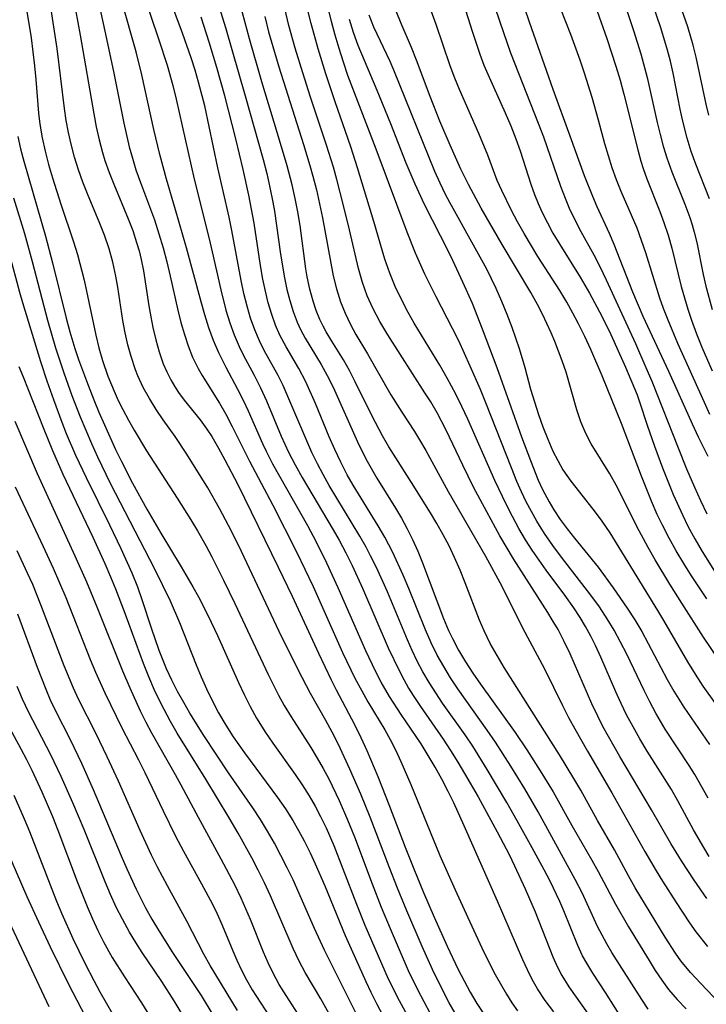
# Model space of a CAD drawing. Extents: x 1638514 to 1646716, y 2846625 to 2854827.
# Drawn here: x 1639028 to 1639121, y 2853779 to 2853912 of the extents above; entities that cross this region are included whole.
import ezdxf

# ---------------------------------------------------------------- set-up
doc = ezdxf.new("R2010")
doc.units = 0

msp = doc.modelspace()

# ---------------------------------------------------------------- linework, layer by layer
at = {"layer": 'WIL_053_Contours', "color": 0}
for points in [[(1639100, 2853777.63, 280), (1639098.85, 2853779.14, 280), (1639097.8, 2853780.71, 280), (1639097.08, 2853781.98, 280), (1639096.44, 2853783.3, 280), (1639095.84, 2853784.66, 280), (1639092.41, 2853792.58, 280), (1639087.92, 2853802.74, 280), (1639086.49, 2853805.86, 280), (1639085.74, 2853807.41, 280), (1639084.89, 2853809.06, 280), (1639084, 2853810.68, 280), (1639083.06, 2853812.28, 280), (1639082.08, 2853813.85, 280), (1639079.39, 2853817.8, 280), (1639077.82, 2853820.22, 280), (1639076.69, 2853822.17, 280), (1639075.97, 2853823.57, 280), (1639074.61, 2853826.41, 280), (1639070.89, 2853834.93, 280), (1639069.37, 2853838.24, 280), (1639067.96, 2853841.1, 280), (1639066.79, 2853843.31, 280), (1639063, 2853849.98, 280), (1639062.08, 2853851.65, 280), (1639061.21, 2853853.34, 280), (1639060.71, 2853854.4, 280), (1639058.77, 2853858.82, 280), (1639058.09, 2853860.26, 280), (1639057.33, 2853861.75, 280), (1639055.75, 2853864.69, 280), (1639054.75, 2853866.7, 280), (1639054.06, 2853868.36, 280), (1639053.44, 2853870.07, 280), (1639052.89, 2853871.8, 280), (1639052.38, 2853873.56, 280), (1639050.39, 2853880.88, 280), (1639048.91, 2853886.03, 280), (1639047.69, 2853890.15, 280), (1639047.23, 2853891.81, 280), (1639046.8, 2853893.48, 280), (1639046.01, 2853896.85, 280), (1639044.39, 2853904.28, 280), (1639043.62, 2853907.36, 280), (1639039.65, 2853921.33, 280)], [(1639120.84, 2853852.69, 312), (1639119.55, 2853855.28, 312), (1639118.73, 2853857.04, 312), (1639115.53, 2853864.14, 312), (1639112.07, 2853871.58, 312), (1639110.67, 2853874.89, 312), (1639108.18, 2853881.31, 312), (1639107.55, 2853882.82, 312), (1639105.85, 2853886.44, 312), (1639105.26, 2853887.8, 312), (1639104.16, 2853890.59, 312), (1639102.24, 2853895.98, 312), (1639099.94, 2853902.3, 312), (1639096.72, 2853911.36, 312), (1639093.34, 2853921.34, 312)], [(1639109.61, 2853776.08, 284), (1639106.99, 2853780.23, 284), (1639105.26, 2853782.85, 284), (1639104.45, 2853784.18, 284), (1639103.9, 2853785.2, 284), (1639103.26, 2853786.57, 284), (1639101.35, 2853791.28, 284), (1639100.82, 2853792.52, 284), (1639099.51, 2853795.28, 284), (1639098.73, 2853796.79, 284), (1639097.11, 2853799.79, 284), (1639095.08, 2853803.42, 284), (1639093.65, 2853805.92, 284), (1639091.02, 2853810.35, 284), (1639089.06, 2853813.5, 284), (1639088.04, 2853815.04, 284), (1639085, 2853819.32, 284), (1639084.06, 2853820.71, 284), (1639083.16, 2853822.12, 284), (1639082.31, 2853823.57, 284), (1639081.57, 2853824.99, 284), (1639080.89, 2853826.44, 284), (1639080.24, 2853827.9, 284), (1639077.54, 2853834.37, 284), (1639076.07, 2853837.65, 284), (1639075.27, 2853839.26, 284), (1639074.65, 2853840.44, 284), (1639073.82, 2853841.91, 284), (1639069.68, 2853848.77, 284), (1639068.86, 2853850.22, 284), (1639068.09, 2853851.69, 284), (1639067.34, 2853853.22, 284), (1639066.64, 2853854.77, 284), (1639064.1, 2853860.78, 284), (1639063.45, 2853862.25, 284), (1639062.78, 2853863.62, 284), (1639060.91, 2853867.02, 284), (1639060.26, 2853868.3, 284), (1639059.61, 2853869.81, 284), (1639059.06, 2853871.38, 284), (1639058.58, 2853873, 284), (1639058.14, 2853874.72, 284), (1639057.77, 2853876.46, 284), (1639056.53, 2853883.21, 284), (1639056.15, 2853885.01, 284), (1639054.63, 2853891.7, 284), (1639052.86, 2853900.07, 284), (1639052.04, 2853903.26, 284), (1639051.56, 2853904.89, 284), (1639051.03, 2853906.57, 284), (1639049.86, 2853909.89, 284), (1639046.15, 2853919.84, 284)], [(1639086.45, 2853918.2, 308), (1639089, 2853910.15, 308), (1639090.03, 2853907.07, 308), (1639090.58, 2853905.58, 308), (1639091.26, 2853903.95, 308), (1639093.46, 2853899.14, 308), (1639094.2, 2853897.38, 308), (1639094.89, 2853895.6, 308), (1639095.46, 2853893.98, 308), (1639096.91, 2853889.49, 308), (1639097.41, 2853888.07, 308), (1639097.91, 2853886.85, 308), (1639098.45, 2853885.65, 308), (1639099.15, 2853884.24, 308), (1639099.9, 2853882.85, 308), (1639100.81, 2853881.31, 308), (1639103.58, 2853876.9, 308), (1639104.84, 2853874.75, 308), (1639106.48, 2853871.66, 308), (1639107.7, 2853869.16, 308), (1639109.7, 2853864.77, 308), (1639111.27, 2853861.02, 308), (1639111.6, 2853860.07, 308), (1639112.62, 2853856.93, 308), (1639113.61, 2853854.06, 308), (1639114.69, 2853851.15, 308), (1639116.13, 2853847.54, 308), (1639117.42, 2853844.68, 308), (1639118.12, 2853843.27, 308), (1639119.06, 2853841.54, 308), (1639120.05, 2853839.83, 308), (1639121.94, 2853836.83, 308)], [(1639053.55, 2853917.51, 288), (1639055.67, 2853910.64, 288), (1639058.34, 2853901.42, 288), (1639060.74, 2853892.83, 288), (1639061.23, 2853890.93, 288), (1639061.67, 2853889.03, 288), (1639062.08, 2853887.03, 288), (1639062.28, 2853885.85, 288), (1639063.11, 2853880.03, 288), (1639063.65, 2853876.81, 288), (1639063.97, 2853875.26, 288), (1639064.36, 2853873.74, 288), (1639064.81, 2853872.26, 288), (1639065.35, 2853870.82, 288), (1639065.81, 2853869.82, 288), (1639066.41, 2853868.68, 288), (1639068.57, 2853865.13, 288), (1639069.41, 2853863.6, 288), (1639070.19, 2853862.03, 288), (1639073.49, 2853854.66, 288), (1639074.14, 2853853.33, 288), (1639074.82, 2853852.03, 288), (1639076.13, 2853849.75, 288), (1639078.64, 2853845.71, 288), (1639079.43, 2853844.36, 288), (1639080.18, 2853842.99, 288), (1639080.93, 2853841.45, 288), (1639081.63, 2853839.88, 288), (1639082.28, 2853838.3, 288), (1639085.13, 2853830.78, 288), (1639085.81, 2853829.14, 288), (1639086.31, 2853828.08, 288), (1639087.16, 2853826.49, 288), (1639088.09, 2853824.94, 288), (1639089.08, 2853823.41, 288), (1639090.12, 2853821.91, 288), (1639094.77, 2853815.38, 288), (1639096.36, 2853813.01, 288), (1639098.19, 2853810.19, 288), (1639099.92, 2853807.34, 288), (1639102.43, 2853802.78, 288), (1639105.13, 2853798.11, 288), (1639105.99, 2853796.57, 288), (1639108.33, 2853792.15, 288), (1639110.09, 2853789.12, 288), (1639112.89, 2853784.53, 288), (1639113.72, 2853783.19, 288), (1639114.58, 2853781.88, 288), (1639115.51, 2853780.63, 288), (1639116.66, 2853779.29, 288), (1639117.88, 2853778.01, 288)], [(1639108.69, 2853916.48, 318), (1639110.76, 2853910.27, 318), (1639111.75, 2853907.09, 318), (1639112.63, 2853903.88, 318), (1639113.98, 2853897.8, 318), (1639114.37, 2853896.2, 318), (1639114.79, 2853894.62, 318), (1639115.27, 2853893.05, 318), (1639115.95, 2853891.15, 318), (1639117.73, 2853886.79, 318), (1639118.39, 2853884.99, 318), (1639118.69, 2853884, 318), (1639118.97, 2853883, 318), (1639119.31, 2853881.58, 318), (1639120.19, 2853877.26, 318), (1639120.55, 2853875.68, 318), (1639121.38, 2853872.55, 318)], [(1639044.35, 2853915.82, 282), (1639046.68, 2853908.99, 282), (1639047.78, 2853905.55, 282), (1639048.54, 2853902.82, 282), (1639049, 2853900.95, 282), (1639051.44, 2853890.18, 282), (1639053.47, 2853882.09, 282), (1639053.89, 2853880.32, 282), (1639055.02, 2853875.21, 282), (1639055.73, 2853872.45, 282), (1639056.25, 2853870.76, 282), (1639056.84, 2853869.11, 282), (1639057.52, 2853867.52, 282), (1639058.06, 2853866.41, 282), (1639059.54, 2853863.66, 282), (1639060.41, 2853861.96, 282), (1639061.2, 2853860.21, 282), (1639063.19, 2853855.44, 282), (1639064.19, 2853853.27, 282), (1639065.08, 2853851.55, 282), (1639066.03, 2853849.84, 282), (1639070.22, 2853842.74, 282), (1639071, 2853841.35, 282), (1639071.9, 2853839.65, 282), (1639072.76, 2853837.92, 282), (1639074.16, 2853834.88, 282), (1639077.66, 2853826.83, 282), (1639079.11, 2853823.76, 282), (1639079.74, 2853822.55, 282), (1639080.4, 2853821.36, 282), (1639081.01, 2853820.36, 282), (1639081.99, 2853818.86, 282), (1639085.08, 2853814.45, 282), (1639086.07, 2853812.93, 282), (1639087.03, 2853811.38, 282), (1639087.97, 2853809.82, 282), (1639089.78, 2853806.66, 282), (1639092.36, 2853801.95, 282), (1639093.96, 2853798.89, 282), (1639094.72, 2853797.35, 282), (1639096.15, 2853794.24, 282), (1639097.49, 2853791.11, 282), (1639099.87, 2853785.04, 282), (1639100.45, 2853783.75, 282), (1639101.09, 2853782.51, 282), (1639102.03, 2853780.98, 282), (1639105.31, 2853776.36, 282)], [(1639120.67, 2853833.45, 306), (1639118.6, 2853836.54, 306), (1639117.55, 2853838.22, 306), (1639116.54, 2853839.91, 306), (1639115.58, 2853841.62, 306), (1639114.68, 2853843.37, 306), (1639113.99, 2853844.82, 306), (1639113.2, 2853846.62, 306), (1639111.84, 2853850, 306), (1639109.14, 2853857.12, 306), (1639106.56, 2853863.59, 306), (1639105.02, 2853867.13, 306), (1639104.2, 2853868.88, 306), (1639103.34, 2853870.62, 306), (1639102.6, 2853872.05, 306), (1639101.75, 2853873.55, 306), (1639100.81, 2853875.11, 306), (1639097.87, 2853879.72, 306), (1639096, 2853882.81, 306), (1639095.12, 2853884.37, 306), (1639094.28, 2853885.94, 306), (1639092.97, 2853888.62, 306), (1639092.38, 2853889.98, 306), (1639091.08, 2853893.38, 306), (1639089.9, 2853896.31, 306), (1639087.29, 2853902.27, 306), (1639086.65, 2853903.81, 306), (1639086.03, 2853905.46, 306), (1639084.12, 2853911.05, 306), (1639082.45, 2853915.65, 306)], [(1639120.71, 2853844.9, 310), (1639119.87, 2853846.68, 310), (1639119.06, 2853848.48, 310), (1639118, 2853850.96, 310), (1639116.83, 2853853.82, 310), (1639113.28, 2853862.79, 310), (1639112.5, 2853864.65, 310), (1639111.07, 2853867.88, 310), (1639107.13, 2853876.49, 310), (1639106.31, 2853878.21, 310), (1639105.45, 2853879.89, 310), (1639103.71, 2853883.04, 310), (1639102.92, 2853884.54, 310), (1639102.15, 2853886.2, 310), (1639101.6, 2853887.53, 310), (1639100.98, 2853889.16, 310), (1639098.65, 2853895.82, 310), (1639097.96, 2853897.66, 310), (1639094.19, 2853907.21, 310), (1639093.24, 2853909.92, 310), (1639091.55, 2853914.99, 310)], [(1639121.03, 2853887.49, 320), (1639119.18, 2853892.17, 320), (1639118.57, 2853893.92, 320), (1639118.02, 2853895.69, 320), (1639117.44, 2853897.99, 320), (1639117.09, 2853899.6, 320), (1639116.13, 2853904.48, 320), (1639115.76, 2853906.1, 320), (1639115.37, 2853907.61, 320), (1639114.48, 2853910.61, 320), (1639112.81, 2853915.54, 320)], [(1639120.93, 2853898.83, 322), (1639120.58, 2853900.31, 322), (1639119.24, 2853906.67, 322), (1639118.85, 2853908.28, 322), (1639118.12, 2853910.75, 322), (1639116.23, 2853916.17, 322)], [(1639122.37, 2853778.78, 290), (1639119.88, 2853781.42, 290), (1639118.48, 2853782.95, 290), (1639117.18, 2853784.52, 290), (1639116.43, 2853785.56, 290), (1639115.07, 2853787.71, 290), (1639111.02, 2853794.37, 290), (1639110.11, 2853795.99, 290), (1639108.2, 2853799.5, 290), (1639105.92, 2853803.49, 290), (1639103.64, 2853807.58, 290), (1639102.71, 2853809.17, 290), (1639100.76, 2853812.33, 290), (1639093.32, 2853824.15, 290), (1639092.34, 2853825.77, 290), (1639091.43, 2853827.42, 290), (1639090.6, 2853829.11, 290), (1639089.98, 2853830.54, 290), (1639088.04, 2853835.61, 290), (1639087.35, 2853837.33, 290), (1639086.61, 2853839.04, 290), (1639085.87, 2853840.58, 290), (1639085.07, 2853842.1, 290), (1639084.23, 2853843.6, 290), (1639083.35, 2853845.08, 290), (1639080.81, 2853849.16, 290), (1639077.75, 2853853.97, 290), (1639076.87, 2853855.46, 290), (1639075.48, 2853858.14, 290), (1639073.2, 2853862.77, 290), (1639072.42, 2853864.28, 290), (1639071.59, 2853865.75, 290), (1639070.02, 2853868.26, 290), (1639069.27, 2853869.52, 290), (1639068.85, 2853870.3, 290), (1639068.43, 2853871.18, 290), (1639067.93, 2853872.41, 290), (1639067.51, 2853873.67, 290), (1639067.07, 2853875.3, 290), (1639066.71, 2853876.96, 290), (1639066.53, 2853878.06, 290), (1639065.74, 2853883.91, 290), (1639065.44, 2853885.74, 290), (1639065.08, 2853887.56, 290), (1639064.67, 2853889.38, 290), (1639064, 2853891.94, 290), (1639062.71, 2853896.34, 290), (1639060.58, 2853903.33, 290), (1639058.91, 2853909.11, 290), (1639057.63, 2853913.82, 290)], [(1639120.7, 2853792.92, 294), (1639118.95, 2853795.43, 294), (1639117.26, 2853798, 294), (1639115.83, 2853800.35, 294), (1639113.22, 2853804.92, 294), (1639108.93, 2853812.13, 294), (1639107.39, 2853814.83, 294), (1639106.65, 2853816.2, 294), (1639105.95, 2853817.58, 294), (1639105.15, 2853819.25, 294), (1639102.2, 2853826.01, 294), (1639101.42, 2853827.66, 294), (1639100.58, 2853829.28, 294), (1639099.8, 2853830.61, 294), (1639099.19, 2853831.59, 294), (1639094.55, 2853838.83, 294), (1639092.74, 2853841.96, 294), (1639090.96, 2853845.2, 294), (1639089.18, 2853848.51, 294), (1639087.72, 2853851.48, 294), (1639085.48, 2853856.24, 294), (1639084.24, 2853858.59, 294), (1639083.38, 2853860.04, 294), (1639082.59, 2853861.3, 294), (1639077.58, 2853869.1, 294), (1639076.5, 2853870.92, 294), (1639075.6, 2853872.63, 294), (1639074.82, 2853874.39, 294), (1639074.16, 2853876.2, 294), (1639073.62, 2853878.09, 294), (1639072.41, 2853883.32, 294), (1639071.56, 2853886.77, 294), (1639070.71, 2853890.11, 294), (1639070.24, 2853891.77, 294), (1639069.31, 2853894.76, 294), (1639067.16, 2853901.23, 294), (1639066.1, 2853904.54, 294), (1639065.08, 2853907.87, 294), (1639064.24, 2853910.94, 294), (1639063.52, 2853913.97, 294)], [(1639121, 2853798.59, 296), (1639120.26, 2853799.83, 296), (1639118.9, 2853802.23, 296), (1639116.78, 2853806.12, 296), (1639115.89, 2853807.66, 296), (1639112.61, 2853812.84, 296), (1639111.62, 2853814.51, 296), (1639110.71, 2853816.12, 296), (1639109.84, 2853817.76, 296), (1639109.1, 2853819.3, 296), (1639108.4, 2853820.86, 296), (1639106.35, 2853825.57, 296), (1639105.63, 2853827.11, 296), (1639104.99, 2853828.41, 296), (1639104.3, 2853829.68, 296), (1639103.57, 2853830.92, 296), (1639102.73, 2853832.21, 296), (1639101.51, 2853833.91, 296), (1639098.99, 2853837.31, 296), (1639097.09, 2853840.02, 296), (1639096.19, 2853841.41, 296), (1639095.28, 2853842.96, 296), (1639094.42, 2853844.55, 296), (1639093.6, 2853846.16, 296), (1639092.05, 2853849.44, 296), (1639088.38, 2853857.72, 296), (1639087.59, 2853859.41, 296), (1639086.77, 2853861.08, 296), (1639085.61, 2853863.24, 296), (1639084.62, 2853865.01, 296), (1639081.15, 2853870.71, 296), (1639080.32, 2853872.15, 296), (1639079.42, 2853873.88, 296), (1639078.59, 2853875.65, 296), (1639077.85, 2853877.44, 296), (1639077.17, 2853879.34, 296), (1639075.7, 2853884.44, 296), (1639073.5, 2853891.68, 296), (1639072.59, 2853894.52, 296), (1639070.46, 2853900.63, 296), (1639069.21, 2853904.39, 296), (1639068.18, 2853907.78, 296), (1639067.23, 2853911.19, 296), (1639066.39, 2853914.56, 296)], [(1639031.86, 2853778.3, 246), (1639026.12, 2853790.5, 246), (1639021.99, 2853799.45, 246), (1639014.83, 2853814.83, 246), (1639013.39, 2853818.03, 246), (1639010.34, 2853825.01, 246), (1639006.12, 2853833.83, 246), (1639004.49, 2853837.38, 246), (1639003.31, 2853840.17, 246), (1639002.29, 2853842.87, 246), (1639001.76, 2853844.45, 246), (1638999.73, 2853850.77, 246), (1638998.67, 2853853.9, 246), (1638996.08, 2853860.82, 246), (1638994.84, 2853864.27, 246), (1638994.29, 2853865.98, 246), (1638993.79, 2853867.69, 246), (1638992.49, 2853873.08, 246), (1638992.05, 2853874.72, 246), (1638991.11, 2853878.01, 246), (1638985.7, 2853895.64, 246), (1638983.22, 2853904.11, 246), (1638982.13, 2853907.51, 246), (1638980.43, 2853912.57, 246)], [(1639028.8, 2853913.07, 272), (1639029.41, 2853909.28, 272), (1639029.89, 2853905.49, 272), (1639030.07, 2853903.61, 272), (1639030.4, 2853899.08, 272), (1639030.58, 2853897.57, 272), (1639030.9, 2853895.76, 272), (1639031.3, 2853893.95, 272), (1639031.78, 2853892.15, 272), (1639032.3, 2853890.35, 272), (1639033.45, 2853886.77, 272), (1639035.16, 2853881.68, 272), (1639035.67, 2853879.96, 272), (1639036.56, 2853876.49, 272), (1639038.16, 2853869.08, 272), (1639038.58, 2853867.36, 272), (1639039.06, 2853865.67, 272), (1639039.79, 2853863.54, 272), (1639040.62, 2853861.5, 272), (1639041.19, 2853860.25, 272), (1639041.8, 2853859.01, 272), (1639042.55, 2853857.6, 272), (1639043.34, 2853856.21, 272), (1639045.01, 2853853.46, 272), (1639049.13, 2853847.05, 272), (1639050.97, 2853844.11, 272), (1639051.87, 2853842.63, 272), (1639053, 2853840.65, 272), (1639053.83, 2853839.11, 272), (1639055.42, 2853835.97, 272), (1639056.94, 2853832.8, 272), (1639061.45, 2853823.19, 272), (1639062.85, 2853820.4, 272), (1639063.6, 2853819.04, 272), (1639064.53, 2853817.5, 272), (1639067.21, 2853813.32, 272), (1639068.07, 2853811.9, 272), (1639068.86, 2853810.51, 272), (1639069.61, 2853809.09, 272), (1639071, 2853806.19, 272), (1639072.14, 2853803.58, 272), (1639073.08, 2853801.25, 272), (1639075.46, 2853794.91, 272), (1639076.7, 2853791.76, 272), (1639077.9, 2853788.88, 272), (1639080.35, 2853783.21, 272), (1639081.59, 2853780.61, 272), (1639082.44, 2853778.99, 272), (1639083.33, 2853777.4, 272)], [(1639086.71, 2853777.44, 274), (1639085.9, 2853778.84, 274), (1639085.1, 2853780.32, 274), (1639083.61, 2853783.35, 274), (1639082.22, 2853786.44, 274), (1639080.16, 2853791.26, 274), (1639078.9, 2853794.32, 274), (1639077.76, 2853797.22, 274), (1639075.21, 2853803.94, 274), (1639073.95, 2853807.04, 274), (1639072.47, 2853810.42, 274), (1639070.91, 2853813.76, 274), (1639070.08, 2853815.4, 274), (1639069.22, 2853817.01, 274), (1639067.15, 2853820.66, 274), (1639065.47, 2853823.84, 274), (1639062.92, 2853829.03, 274), (1639057.45, 2853840.6, 274), (1639056.08, 2853843.33, 274), (1639054.86, 2853845.65, 274), (1639053.27, 2853848.44, 274), (1639050.44, 2853852.99, 274), (1639048.85, 2853855.39, 274), (1639047.26, 2853857.61, 274), (1639046.3, 2853859.03, 274), (1639045.4, 2853860.5, 274), (1639044.57, 2853862.01, 274), (1639043.84, 2853863.56, 274), (1639043.51, 2853864.4, 274), (1639042.92, 2853866.17, 274), (1639042.49, 2853867.78, 274), (1639042.12, 2853869.41, 274), (1639041.82, 2853871.06, 274), (1639041.13, 2853875.57, 274), (1639040.87, 2853877.07, 274), (1639040.46, 2853878.92, 274), (1639039.94, 2853880.75, 274), (1639039.31, 2853882.58, 274), (1639038.61, 2853884.38, 274), (1639037.11, 2853887.96, 274), (1639036.4, 2853889.76, 274), (1639035.8, 2853891.44, 274), (1639035.26, 2853893.15, 274), (1639034.81, 2853894.87, 274), (1639034.46, 2853896.48, 274), (1639034.17, 2853898.1, 274), (1639033.93, 2853899.73, 274), (1639032.93, 2853907.8, 274), (1639032.41, 2853911.32, 274), (1639032.11, 2853913.07, 274)], [(1639035.42, 2853913.05, 276), (1639036.06, 2853909.61, 276), (1639037.88, 2853899, 276), (1639038.22, 2853897.24, 276), (1639038.61, 2853895.49, 276), (1639039.06, 2853893.77, 276), (1639039.39, 2853892.68, 276), (1639039.96, 2853891.07, 276), (1639040.58, 2853889.49, 276), (1639042.53, 2853884.78, 276), (1639043.14, 2853883.2, 276), (1639043.67, 2853881.59, 276), (1639044, 2853880.45, 276), (1639044.28, 2853879.3, 276), (1639044.59, 2853877.75, 276), (1639045.32, 2853873.03, 276), (1639045.58, 2853871.56, 276), (1639045.87, 2853870.09, 276), (1639046.27, 2853868.43, 276), (1639046.73, 2853866.8, 276), (1639047.27, 2853865.22, 276), (1639047.74, 2853864.1, 276), (1639048.27, 2853863.03, 276), (1639048.76, 2853862.16, 276), (1639049.31, 2853861.33, 276), (1639050.08, 2853860.29, 276), (1639052.24, 2853857.63, 276), (1639053.16, 2853856.36, 276), (1639053.81, 2853855.36, 276), (1639054.72, 2853853.81, 276), (1639055.6, 2853852.21, 276), (1639057.32, 2853848.88, 276), (1639062.78, 2853837.73, 276), (1639064.68, 2853833.78, 276), (1639068.24, 2853826.07, 276), (1639069.94, 2853822.49, 276), (1639070.63, 2853821.14, 276), (1639073.11, 2853816.47, 276), (1639073.95, 2853814.71, 276), (1639074.75, 2853812.93, 276), (1639076.23, 2853809.4, 276), (1639077.82, 2853805.43, 276), (1639079.95, 2853799.87, 276), (1639081.11, 2853796.92, 276), (1639082.42, 2853793.76, 276), (1639083.87, 2853790.4, 276), (1639085.6, 2853786.5, 276), (1639087.1, 2853783.34, 276), (1639087.89, 2853781.79, 276), (1639088.72, 2853780.26, 276), (1639089.6, 2853778.76, 276), (1639090.87, 2853776.86, 276)], [(1639038.72, 2853913.05, 278), (1639039.47, 2853909.74, 278), (1639040.59, 2853904.48, 278), (1639041.93, 2853897.74, 278), (1639042.67, 2853894.54, 278), (1639043.1, 2853892.98, 278), (1639043.58, 2853891.44, 278), (1639044.17, 2853889.73, 278), (1639046.06, 2853884.64, 278), (1639046.67, 2853882.76, 278), (1639047.23, 2853880.87, 278), (1639047.73, 2853878.97, 278), (1639048.19, 2853877.06, 278), (1639049.23, 2853872.43, 278), (1639049.65, 2853870.79, 278), (1639050.11, 2853869.18, 278), (1639050.63, 2853867.61, 278), (1639051.23, 2853866.09, 278), (1639051.96, 2853864.58, 278), (1639052.51, 2853863.61, 278), (1639054.86, 2853859.86, 278), (1639055.7, 2853858.4, 278), (1639056.57, 2853856.73, 278), (1639058.9, 2853852.02, 278), (1639062.06, 2853846.11, 278), (1639065.25, 2853839.8, 278), (1639067.51, 2853835.1, 278), (1639071.48, 2853826.18, 278), (1639073.15, 2853822.7, 278), (1639074.07, 2853820.98, 278), (1639074.9, 2853819.53, 278), (1639077.19, 2853815.71, 278), (1639077.92, 2853814.41, 278), (1639078.66, 2853812.94, 278), (1639079.36, 2853811.45, 278), (1639080.71, 2853808.34, 278), (1639084.64, 2853798.74, 278), (1639086.68, 2853794.09, 278), (1639088.38, 2853790.35, 278), (1639090.58, 2853785.7, 278), (1639092.11, 2853782.67, 278), (1639093.6, 2853779.99, 278), (1639094.33, 2853778.84, 278), (1639095.1, 2853777.76, 278)], [(1639120.86, 2853806.5, 298), (1639119.07, 2853809.68, 298), (1639118.31, 2853810.92, 298), (1639115.07, 2853815.83, 298), (1639113.79, 2853818, 298), (1639112.99, 2853819.5, 298), (1639112.23, 2853821.03, 298), (1639109.86, 2853825.96, 298), (1639109.03, 2853827.58, 298), (1639108.17, 2853829.18, 298), (1639107.24, 2853830.74, 298), (1639106.16, 2853832.35, 298), (1639105.01, 2853833.93, 298), (1639101.05, 2853839.08, 298), (1639099.9, 2853840.65, 298), (1639098.77, 2853842.27, 298), (1639097.72, 2853843.93, 298), (1639096.98, 2853845.23, 298), (1639096.29, 2853846.56, 298), (1639095.64, 2853847.91, 298), (1639095.03, 2853849.28, 298), (1639094.28, 2853851.12, 298), (1639090.84, 2853859.94, 298), (1639090.1, 2853861.74, 298), (1639088.73, 2853864.9, 298), (1639087.17, 2853868.31, 298), (1639086.35, 2853869.99, 298), (1639084.11, 2853874.27, 298), (1639083.34, 2853875.79, 298), (1639082.6, 2853877.33, 298), (1639081.35, 2853880.14, 298), (1639080.2, 2853882.99, 298), (1639076.02, 2853894.23, 298), (1639072.21, 2853904.19, 298), (1639071.59, 2853905.99, 298), (1639071.01, 2853907.8, 298), (1639070.47, 2853909.63, 298), (1639069.97, 2853911.47, 298), (1639069.52, 2853913.32, 298)], [(1639075.05, 2853912.35, 302), (1639075.68, 2853910.77, 302), (1639077.86, 2853906.11, 302), (1639078.38, 2853904.92, 302), (1639083.91, 2853891.23, 302), (1639084.6, 2853889.65, 302), (1639085.36, 2853888.13, 302), (1639085.93, 2853887.07, 302), (1639089.36, 2853880.89, 302), (1639090.9, 2853878.02, 302), (1639092.2, 2853875.43, 302), (1639092.96, 2853873.69, 302), (1639093.67, 2853871.92, 302), (1639094.33, 2853870.14, 302), (1639095.32, 2853867.27, 302), (1639096.08, 2853864.71, 302), (1639096.88, 2853861.76, 302), (1639097.39, 2853860.04, 302), (1639097.94, 2853858.34, 302), (1639098.54, 2853856.67, 302), (1639099.19, 2853855.02, 302), (1639099.9, 2853853.41, 302), (1639100.54, 2853852.12, 302), (1639101.25, 2853850.88, 302), (1639102.3, 2853849.32, 302), (1639103.46, 2853847.83, 302), (1639105.6, 2853845.16, 302), (1639106.51, 2853843.94, 302), (1639107.57, 2853842.37, 302), (1639114, 2853831.87, 302), (1639114.81, 2853830.52, 302), (1639118.07, 2853824.9, 302), (1639119.1, 2853823.24, 302), (1639120.15, 2853821.65, 302), (1639123.77, 2853816.54, 302)], [(1639122.22, 2853825.33, 304), (1639120.25, 2853828.27, 304), (1639117.31, 2853832.84, 304), (1639115.7, 2853835.41, 304), (1639113.7, 2853838.7, 304), (1639112.75, 2853840.36, 304), (1639111.22, 2853843.21, 304), (1639109.38, 2853846.93, 304), (1639108.43, 2853848.79, 304), (1639107.57, 2853850.35, 304), (1639105.06, 2853854.4, 304), (1639104.33, 2853855.79, 304), (1639103.67, 2853857.36, 304), (1639103.13, 2853858.99, 304), (1639101.66, 2853864.07, 304), (1639101.15, 2853865.6, 304), (1639100.15, 2853868.22, 304), (1639099.64, 2853869.4, 304), (1639098.48, 2853871.89, 304), (1639097.82, 2853873.21, 304), (1639096.91, 2853874.85, 304), (1639093.03, 2853881.32, 304), (1639090.2, 2853886.24, 304), (1639088.47, 2853889.45, 304), (1639087.46, 2853891.53, 304), (1639086.01, 2853894.75, 304), (1639084.62, 2853898.02, 304), (1639083.31, 2853901.31, 304), (1639081.46, 2853906.26, 304), (1639080.79, 2853907.96, 304), (1639079.41, 2853911.19, 304), (1639078.73, 2853912.88, 304)], [(1639100.93, 2853913.18, 314), (1639102.26, 2853909.74, 314), (1639103.51, 2853906.27, 314), (1639104.1, 2853904.52, 314), (1639105.13, 2853901.25, 314), (1639106.01, 2853898.2, 314), (1639106.87, 2853895, 314), (1639107.35, 2853893.35, 314), (1639107.87, 2853891.72, 314), (1639108.44, 2853890.12, 314), (1639109.07, 2853888.54, 314), (1639110.48, 2853885.34, 314), (1639111.21, 2853883.58, 314), (1639111.82, 2853881.92, 314), (1639112.38, 2853880.24, 314), (1639114.29, 2853874.11, 314), (1639114.78, 2853872.71, 314), (1639115.39, 2853871.13, 314), (1639116.73, 2853868, 314), (1639120.31, 2853860.02, 314), (1639121.05, 2853858.4, 314)], [(1639105.87, 2853912.85, 316), (1639107.17, 2853909.15, 316), (1639108.4, 2853905.42, 316), (1639108.97, 2853903.55, 316), (1639109.49, 2853901.66, 316), (1639111.34, 2853894.13, 316), (1639111.77, 2853892.57, 316), (1639112.07, 2853891.6, 316), (1639112.56, 2853890.19, 316), (1639114.32, 2853885.79, 316), (1639114.88, 2853884.31, 316), (1639115.45, 2853882.58, 316), (1639115.96, 2853880.83, 316), (1639117.23, 2853875.67, 316), (1639117.64, 2853874.13, 316), (1639118.1, 2853872.6, 316), (1639118.6, 2853871.08, 316), (1639119.28, 2853869.27, 316), (1639120.02, 2853867.46, 316), (1639121.4, 2853864.27, 316)], [(1639112.77, 2853777.97, 286), (1639111.89, 2853779.26, 286), (1639107.86, 2853785.65, 286), (1639107.18, 2853786.8, 286), (1639106.53, 2853787.97, 286), (1639105.92, 2853789.16, 286), (1639103.82, 2853793.68, 286), (1639102.88, 2853795.51, 286), (1639097.88, 2853804.64, 286), (1639096.08, 2853807.74, 286), (1639094.2, 2853810.8, 286), (1639092.12, 2853814.07, 286), (1639091.03, 2853815.67, 286), (1639087.06, 2853821.28, 286), (1639086.07, 2853822.76, 286), (1639085.14, 2853824.27, 286), (1639084.27, 2853825.81, 286), (1639083.43, 2853827.5, 286), (1639082.67, 2853829.23, 286), (1639080.43, 2853834.84, 286), (1639079.67, 2853836.65, 286), (1639078.29, 2853839.68, 286), (1639077.19, 2853841.78, 286), (1639076.31, 2853843.3, 286), (1639072.91, 2853848.8, 286), (1639072.12, 2853850.2, 286), (1639071.26, 2853851.89, 286), (1639070.45, 2853853.61, 286), (1639069.69, 2853855.35, 286), (1639067.81, 2853859.84, 286), (1639066.5, 2853862.76, 286), (1639065.57, 2853864.56, 286), (1639063.86, 2853867.5, 286), (1639063.03, 2853869.06, 286), (1639062.43, 2853870.44, 286), (1639061.91, 2853871.87, 286), (1639061.45, 2853873.43, 286), (1639061.06, 2853875.02, 286), (1639060.72, 2853876.64, 286), (1639060.39, 2853878.51, 286), (1639059.52, 2853884.21, 286), (1639059.2, 2853886.11, 286), (1639058.82, 2853887.99, 286), (1639058.06, 2853891.45, 286), (1639057.08, 2853895.6, 286), (1639055.58, 2853901.41, 286), (1639054.49, 2853905.25, 286), (1639053.46, 2853908.66, 286), (1639052.38, 2853912.05, 286)], [(1639060.96, 2853912.13, 292), (1639061.49, 2853910.07, 292), (1639062.86, 2853905.36, 292), (1639066.19, 2853894.84, 292), (1639067.06, 2853892, 292), (1639067.46, 2853890.57, 292), (1639067.94, 2853888.7, 292), (1639068.76, 2853884.93, 292), (1639070.22, 2853877.11, 292), (1639070.65, 2853875.33, 292), (1639071.21, 2853873.59, 292), (1639071.83, 2853872.03, 292), (1639072.55, 2853870.52, 292), (1639073.28, 2853869.18, 292), (1639074.84, 2853866.57, 292), (1639078.01, 2853861.03, 292), (1639079.48, 2853858.65, 292), (1639081.2, 2853856.04, 292), (1639081.89, 2853854.94, 292), (1639082.73, 2853853.49, 292), (1639085.74, 2853847.93, 292), (1639090.8, 2853839.21, 292), (1639092.99, 2853835.15, 292), (1639095.8, 2853829.5, 292), (1639098.75, 2853823.99, 292), (1639101.17, 2853819.03, 292), (1639102, 2853817.39, 292), (1639102.83, 2853815.86, 292), (1639104.56, 2853812.83, 292), (1639107.87, 2853807.22, 292), (1639112.3, 2853799.29, 292), (1639113.83, 2853796.65, 292), (1639114.67, 2853795.29, 292), (1639116.52, 2853792.41, 292), (1639118.35, 2853789.64, 292), (1639119.2, 2853788.42, 292), (1639120.77, 2853786.45, 292)], [(1639072.36, 2853911.78, 300), (1639072.91, 2853910.01, 300), (1639073.54, 2853908.29, 300), (1639076.11, 2853902.21, 300), (1639077.95, 2853897.67, 300), (1639080.04, 2853892.36, 300), (1639081.22, 2853889.55, 300), (1639082.51, 2853886.8, 300), (1639084.67, 2853882.56, 300), (1639086.05, 2853879.78, 300), (1639087.7, 2853876.27, 300), (1639088.97, 2853873.38, 300), (1639090.35, 2853869.94, 300), (1639092.33, 2853864.7, 300), (1639095.67, 2853855.32, 300), (1639096.85, 2853852.12, 300), (1639097.91, 2853849.49, 300), (1639098.5, 2853848.2, 300), (1639099.38, 2853846.53, 300), (1639100.02, 2853845.47, 300), (1639100.89, 2853844.16, 300), (1639101.82, 2853842.89, 300), (1639102.79, 2853841.64, 300), (1639105.99, 2853837.71, 300), (1639108.03, 2853834.94, 300), (1639109.94, 2853832.18, 300), (1639110.97, 2853830.58, 300), (1639111.89, 2853829.01, 300), (1639112.77, 2853827.4, 300), (1639115.32, 2853822.55, 300), (1639116.22, 2853820.96, 300), (1639117.57, 2853818.79, 300), (1639121.05, 2853813.73, 300)], [(1639027.6, 2853895.94, 270), (1639028, 2853894.27, 270), (1639028.44, 2853892.6, 270), (1639031.37, 2853882.44, 270), (1639032.3, 2853878.83, 270), (1639034.13, 2853871.38, 270), (1639034.63, 2853869.53, 270), (1639035.32, 2853867.26, 270), (1639035.81, 2853865.8, 270), (1639036.88, 2853862.89, 270), (1639037.88, 2853860.34, 270), (1639038.58, 2853858.65, 270), (1639039.31, 2853856.97, 270), (1639040.83, 2853853.64, 270), (1639041.62, 2853851.99, 270), (1639043.12, 2853849.05, 270), (1639045.03, 2853845.56, 270), (1639046.95, 2853842.31, 270), (1639049.7, 2853837.75, 270), (1639051.26, 2853835.05, 270), (1639052.01, 2853833.69, 270), (1639053.33, 2853831.12, 270), (1639054.6, 2853828.46, 270), (1639057.42, 2853822.12, 270), (1639058.19, 2853820.49, 270), (1639058.99, 2853818.88, 270), (1639059.86, 2853817.31, 270), (1639061.09, 2853815.35, 270), (1639062.06, 2853813.93, 270), (1639065.07, 2853809.71, 270), (1639066.04, 2853808.28, 270), (1639066.96, 2853806.82, 270), (1639067.76, 2853805.43, 270), (1639068.5, 2853804.01, 270), (1639069.25, 2853802.47, 270), (1639070.28, 2853800.1, 270), (1639071.53, 2853796.93, 270), (1639073.35, 2853792.16, 270), (1639074.5, 2853789.31, 270), (1639077.66, 2853782.09, 270), (1639079.11, 2853779.14, 270), (1639080.46, 2853776.65, 270)], [(1639027.03, 2853887.65, 268), (1639028.53, 2853882.82, 268), (1639029.58, 2853879.05, 268), (1639031.65, 2853871.08, 268), (1639032.72, 2853867.38, 268), (1639033.83, 2853863.96, 268), (1639034.93, 2853860.93, 268), (1639036.04, 2853858.03, 268), (1639037.58, 2853854.42, 268), (1639038.4, 2853852.63, 268), (1639040.11, 2853849.08, 268), (1639046.07, 2853837.47, 268), (1639048.19, 2853833.15, 268), (1639049.47, 2853830.24, 268), (1639051.72, 2853824.52, 268), (1639052.39, 2853822.89, 268), (1639053.09, 2853821.29, 268), (1639053.85, 2853819.71, 268), (1639054.74, 2853818.01, 268), (1639055.71, 2853816.36, 268), (1639056.7, 2853814.8, 268), (1639058.22, 2853812.6, 268), (1639062.69, 2853806.57, 268), (1639063.76, 2853805.04, 268), (1639064.77, 2853803.47, 268), (1639065.55, 2853802.12, 268), (1639066.28, 2853800.74, 268), (1639067.1, 2853799.11, 268), (1639067.79, 2853797.63, 268), (1639069.08, 2853794.64, 268), (1639071.82, 2853787.95, 268), (1639074.62, 2853781.71, 268), (1639075.29, 2853780.26, 268), (1639076.05, 2853778.72, 268), (1639077.67, 2853775.66, 268)], [(1639073.21, 2853777.58, 266), (1639069.02, 2853785.97, 266), (1639067.7, 2853788.87, 266), (1639064.79, 2853795.45, 266), (1639064.02, 2853797.08, 266), (1639063.16, 2853798.76, 266), (1639062.27, 2853800.41, 266), (1639061.34, 2853802.05, 266), (1639060.4, 2853803.61, 266), (1639059.36, 2853805.2, 266), (1639056.09, 2853809.92, 266), (1639052.75, 2853814.95, 266), (1639050.87, 2853817.96, 266), (1639050.02, 2853819.44, 266), (1639049.2, 2853820.93, 266), (1639048.42, 2853822.45, 266), (1639047.7, 2853823.99, 266), (1639046.71, 2853826.43, 266), (1639045.66, 2853829.46, 266), (1639044.46, 2853833.17, 266), (1639043.81, 2853835.01, 266), (1639043.06, 2853836.91, 266), (1639041.6, 2853840.19, 266), (1639040.05, 2853843.39, 266), (1639036.88, 2853849.77, 266), (1639035.45, 2853852.82, 266), (1639034.21, 2853855.73, 266), (1639033.61, 2853857.26, 266), (1639032.47, 2853860.34, 266), (1639031.6, 2853862.85, 266), (1639030.74, 2853865.46, 266), (1639028.3, 2853873.45, 266), (1639027.89, 2853874.84, 266), (1639026.49, 2853880.05, 266)], [(1639070.76, 2853775.42, 264), (1639068.54, 2853779.35, 264), (1639066.44, 2853782.94, 264), (1639065.64, 2853784.44, 264), (1639064.82, 2853786.17, 264), (1639061.74, 2853793.28, 264), (1639060.92, 2853795.04, 264), (1639060.08, 2853796.74, 264), (1639059.21, 2853798.42, 264), (1639057.37, 2853801.75, 264), (1639056.16, 2853803.83, 264), (1639053.01, 2853809.07, 264), (1639049.15, 2853815.27, 264), (1639048.23, 2853816.85, 264), (1639046.92, 2853819.33, 264), (1639046.09, 2853821.1, 264), (1639045.32, 2853822.89, 264), (1639044.6, 2853824.71, 264), (1639042.13, 2853831.44, 264), (1639040.85, 2853834.73, 264), (1639040.18, 2853836.36, 264), (1639039.41, 2853838.16, 264), (1639037.79, 2853841.74, 264), (1639033.75, 2853850.26, 264), (1639032.34, 2853853.43, 264), (1639031.07, 2853856.57, 264), (1639028.39, 2853863.39, 264), (1639027.79, 2853864.8, 264)], [(1639065.5, 2853777.3, 262), (1639063.87, 2853779.82, 262), (1639062.94, 2853781.31, 262), (1639062.09, 2853782.85, 262), (1639061.41, 2853784.25, 262), (1639060.79, 2853785.69, 262), (1639059.03, 2853790.08, 262), (1639058.42, 2853791.53, 262), (1639057.77, 2853792.98, 262), (1639056.92, 2853794.76, 262), (1639055.1, 2853798.26, 262), (1639052.03, 2853803.86, 262), (1639049.68, 2853808.26, 262), (1639048.92, 2853809.65, 262), (1639045.72, 2853815.3, 262), (1639044.96, 2853816.73, 262), (1639044.2, 2853818.26, 262), (1639042.79, 2853821.37, 262), (1639041.8, 2853823.67, 262), (1639038.33, 2853832.3, 262), (1639036.92, 2853835.69, 262), (1639035.38, 2853839.19, 262), (1639030.3, 2853850.32, 262), (1639027.26, 2853857.39, 262)], [(1639027.27, 2853848.57, 260), (1639031.06, 2853840.52, 260), (1639032.41, 2853837.6, 260), (1639034.12, 2853833.61, 260), (1639037.4, 2853825.24, 260), (1639038.12, 2853823.52, 260), (1639039.36, 2853820.75, 260), (1639041.67, 2853816.01, 260), (1639043.91, 2853811.68, 260), (1639044.76, 2853809.97, 260), (1639047.23, 2853804.79, 260), (1639048.91, 2853801.36, 260), (1639049.98, 2853799.32, 260), (1639052.45, 2853794.91, 260), (1639053.91, 2853792.16, 260), (1639054.53, 2853790.87, 260), (1639055.23, 2853789.31, 260), (1639056.64, 2853785.85, 260), (1639057.19, 2853784.58, 260), (1639057.77, 2853783.32, 260), (1639058.5, 2853781.94, 260), (1639059.29, 2853780.6, 260), (1639061.59, 2853776.96, 260)], [(1639057.28, 2853777.8, 258), (1639053.6, 2853783.86, 258), (1639052.74, 2853785.41, 258), (1639050.46, 2853789.89, 258), (1639047.84, 2853794.65, 258), (1639046.5, 2853797.17, 258), (1639045.69, 2853798.8, 258), (1639044.16, 2853802.1, 258), (1639041.21, 2853808.77, 258), (1639039.7, 2853812.08, 258), (1639038.19, 2853815.19, 258), (1639035.81, 2853819.89, 258), (1639035.13, 2853821.37, 258), (1639033.88, 2853824.39, 258), (1639030.74, 2853832.64, 258), (1639029.63, 2853835.36, 258), (1639028.95, 2853836.9, 258), (1639027.53, 2853839.93, 258)], [(1639027.57, 2853831.41, 256), (1639030.22, 2853824.2, 256), (1639031.4, 2853821.22, 256), (1639032.01, 2853819.8, 256), (1639032.65, 2853818.4, 256), (1639034.68, 2853814.4, 256), (1639036.21, 2853811.22, 256), (1639037.78, 2853807.68, 256), (1639041.57, 2853798.71, 256), (1639042.35, 2853796.92, 256), (1639043.6, 2853794.19, 256), (1639044.87, 2853791.68, 256), (1639045.71, 2853790.15, 256), (1639046.6, 2853788.64, 256), (1639048.49, 2853785.64, 256), (1639052.38, 2853779.8, 256), (1639053.98, 2853777.21, 256)], [(1639052.05, 2853773.54, 254), (1639048.73, 2853779.09, 254), (1639047.06, 2853781.71, 254), (1639044.43, 2853785.63, 254), (1639043.54, 2853787, 254), (1639042.69, 2853788.4, 254), (1639041.74, 2853790.12, 254), (1639040.91, 2853791.78, 254), (1639040.15, 2853793.47, 254), (1639039.42, 2853795.18, 254), (1639036.56, 2853802.25, 254), (1639035.06, 2853805.86, 254), (1639033.49, 2853809.42, 254), (1639032.09, 2853812.34, 254), (1639029.05, 2853818.17, 254), (1639028.25, 2853819.87, 254), (1639027.51, 2853821.59, 254)], [(1639025.92, 2853817.07, 252), (1639028.04, 2853813.16, 252), (1639028.79, 2853811.72, 252), (1639029.51, 2853810.27, 252), (1639030.88, 2853807.33, 252), (1639032.3, 2853804.02, 252), (1639033.03, 2853802.18, 252), (1639035.64, 2853795.25, 252), (1639036.97, 2853791.84, 252), (1639037.69, 2853790.17, 252), (1639038.41, 2853788.6, 252), (1639039.19, 2853787.06, 252), (1639040.37, 2853784.94, 252), (1639042.01, 2853782.33, 252), (1639044.31, 2853778.83, 252), (1639046, 2853776.13, 252)], [(1639040.47, 2853777.28, 250), (1639038.75, 2853780.28, 250), (1639037.92, 2853781.79, 250), (1639036.7, 2853784.14, 250), (1639035.1, 2853787.46, 250), (1639033.59, 2853790.82, 250), (1639032.88, 2853792.52, 250), (1639029.25, 2853801.92, 250), (1639028.54, 2853803.64, 250), (1639027.13, 2853806.85, 250)], [(1639025.38, 2853801.22, 248), (1639028.85, 2853793.19, 248), (1639030.4, 2853789.78, 248), (1639031.98, 2853786.4, 248), (1639034.45, 2853781.36, 248), (1639037.87, 2853774.79, 248)]]:
    msp.add_polyline3d(points, dxfattribs=at)

doc.saveas('drawing.dxf')
